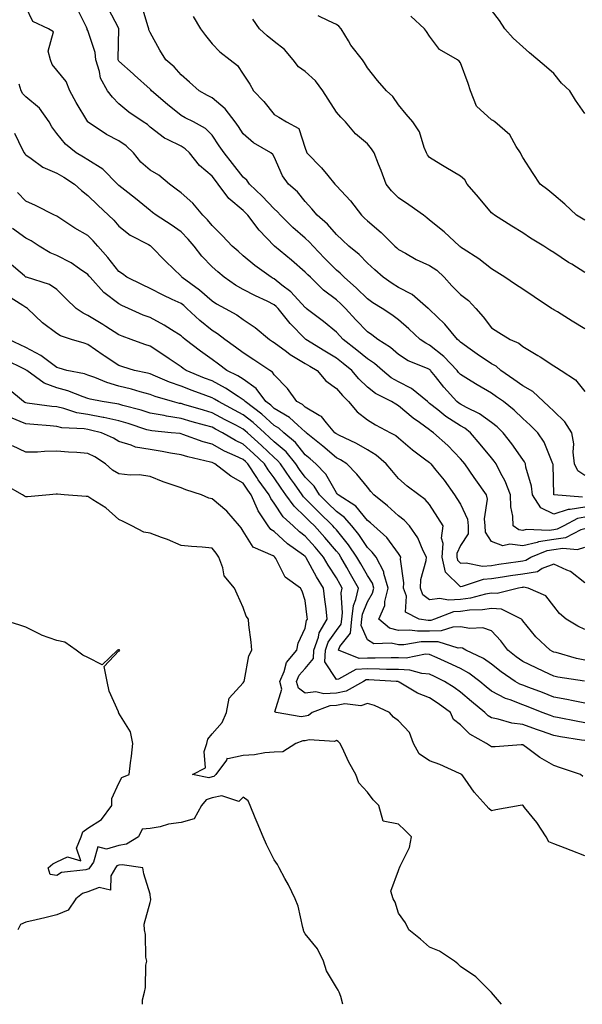
# Model space of a CAD drawing. Units: inches. Extents: x 934163 to 936803, y 7295258 to 7297898.
# Drawn here: x 935356 to 935537, y 7295258 to 7295575 of the extents above; entities that cross this region are included whole.
import ezdxf

# ---------------------------------------------------------------- set-up
doc = ezdxf.new("R2010")
doc.units = ezdxf.units.IN
doc.header["$MEASUREMENT"] = 0
doc.layers.add('Contour_93417295', color=7, linetype='Continuous', true_color=0x60016b)

msp = doc.modelspace()

# ---------------------------------------------------------------- linework, layer by layer
at = {"layer": 'Contour_93417295'}
for points in [[(935538.05, 7295414.71, 3217), (935535.67, 7295414.3, 3217), (935531.26, 7295411.92, 3217), (935529.14, 7295410.83, 3217), (935528.05, 7295410.66, 3217), (935526.57, 7295410.44, 3217), (935519.2, 7295410.77, 3217), (935518.05, 7295410.49, 3217), (935516.8, 7295410.68, 3217), (935514.94, 7295411.92, 3217), (935514.88, 7295415.09, 3217), (935514.23, 7295418.09, 3217), (935514.17, 7295421.92, 3217), (935512.46, 7295426.33, 3217), (935510.93, 7295429.04, 3217), (935509.48, 7295431.92, 3217), (935508.88, 7295432.76, 3217), (935508.05, 7295433.8, 3217), (935504.38, 7295438.26, 3217), (935501.29, 7295441.92, 3217), (935499.46, 7295443.33, 3217), (935498.05, 7295444.09, 3217), (935493.29, 7295447.15, 3217), (935490.71, 7295449.25, 3217), (935488.05, 7295451.37, 3217), (935487.73, 7295451.61, 3217), (935487.37, 7295451.92, 3217), (935482.25, 7295456.12, 3217), (935478.05, 7295458.24, 3217), (935475.71, 7295459.58, 3217), (935472.86, 7295461.92, 3217), (935470.32, 7295464.19, 3217), (935468.05, 7295465.71, 3217), (935464.64, 7295468.51, 3217), (935460.3, 7295471.92, 3217), (935459.21, 7295473.07, 3217), (935458.05, 7295474.31, 3217), (935453.87, 7295477.74, 3217), (935448.36, 7295481.92, 3217), (935448.18, 7295482.06, 3217), (935448.05, 7295482.17, 3217), (935443.4, 7295487.27, 3217), (935440.53, 7295489.44, 3217), (935438.05, 7295491.4, 3217), (935437.7, 7295491.57, 3217), (935437.05, 7295491.92, 3217), (935431.81, 7295495.69, 3217), (935428.05, 7295498.84, 3217), (935426.41, 7295500.28, 3217), (935424.54, 7295501.92, 3217), (935421.44, 7295505.31, 3217), (935418.05, 7295508.6, 3217), (935416.56, 7295510.43, 3217), (935415.1, 7295511.92, 3217), (935411.86, 7295515.73, 3217), (935408.05, 7295519.15, 3217), (935406.46, 7295520.33, 3217), (935404.38, 7295521.92, 3217), (935400.94, 7295524.81, 3217), (935398.05, 7295526.44, 3217), (935395.15, 7295529.02, 3217), (935392.7, 7295531.92, 3217), (935390.37, 7295534.23, 3217), (935388.05, 7295535.81, 3217), (935384.01, 7295537.88, 3217), (935378.12, 7295541.85, 3217), (935378.05, 7295541.89, 3217), (935378.03, 7295541.92, 3217), (935377.99, 7295541.98, 3217), (935374.26, 7295548.13, 3217), (935372.22, 7295551.92, 3217), (935371.05, 7295554.92, 3217), (935368.05, 7295558.52, 3217), (935366.56, 7295560.43, 3217), (935366.01, 7295561.92, 3217), (935365.31, 7295564.66, 3217), (935367, 7295570.87, 3217), (935365.39, 7295571.92, 3217), (935360.36, 7295574.23, 3217), (935358.05, 7295578.91, 3217)], [(935538.05, 7295428.18, 3214), (935535.76, 7295429.63, 3214), (935534.73, 7295431.92, 3214), (935534.33, 7295435.64, 3214), (935534.49, 7295438.36, 3214), (935533.93, 7295441.92, 3214), (935531.6, 7295445.46, 3214), (935528.05, 7295448.8, 3214), (935526.44, 7295450.31, 3214), (935524.72, 7295451.92, 3214), (935521.28, 7295455.15, 3214), (935518.05, 7295456.97, 3214), (935515.15, 7295459.02, 3214), (935511.06, 7295461.92, 3214), (935509.49, 7295463.36, 3214), (935508.05, 7295464.12, 3214), (935503.35, 7295467.22, 3214), (935501.16, 7295468.8, 3214), (935498.05, 7295471.02, 3214), (935497.62, 7295471.49, 3214), (935497.05, 7295471.92, 3214), (935493.02, 7295476.88, 3214), (935488.05, 7295481.58, 3214), (935487.87, 7295481.74, 3214), (935487.66, 7295481.92, 3214), (935482.51, 7295486.38, 3214), (935478.05, 7295488.59, 3214), (935476, 7295489.88, 3214), (935473.11, 7295491.92, 3214), (935470.48, 7295494.35, 3214), (935468.05, 7295496.49, 3214), (935465.36, 7295499.23, 3214), (935462.03, 7295501.92, 3214), (935460, 7295503.87, 3214), (935458.05, 7295505.69, 3214), (935455.17, 7295509.04, 3214), (935451.84, 7295511.92, 3214), (935450.12, 7295513.99, 3214), (935448.05, 7295516.26, 3214), (935445.51, 7295519.37, 3214), (935442.64, 7295521.92, 3214), (935440.73, 7295524.6, 3214), (935438.05, 7295530.64, 3214), (935437.6, 7295531.47, 3214), (935437.01, 7295531.92, 3214), (935431.38, 7295535.24, 3214), (935428.05, 7295538.08, 3214), (935426.54, 7295540.41, 3214), (935425.52, 7295541.92, 3214), (935422.23, 7295546.1, 3214), (935418.05, 7295549.65, 3214), (935416.57, 7295550.45, 3214), (935413.92, 7295551.92, 3214), (935410.79, 7295554.66, 3214), (935408.05, 7295557.08, 3214), (935405.78, 7295559.65, 3214), (935403.15, 7295561.92, 3214), (935401.18, 7295565.05, 3214), (935398.05, 7295570.74, 3214), (935397.72, 7295571.59, 3214), (935397.67, 7295571.92, 3214), (935397.44, 7295572.54, 3214), (935395.41, 7295579.28, 3214)], [(935538.05, 7295418, 3216), (935533.3, 7295417.17, 3216), (935532.75, 7295417.22, 3216), (935528.05, 7295415.66, 3216), (935523.87, 7295417.74, 3216), (935521.24, 7295421.92, 3216), (935520.86, 7295424.73, 3216), (935519.1, 7295430.87, 3216), (935518.91, 7295431.92, 3216), (935518.64, 7295432.51, 3216), (935518.05, 7295433.32, 3216), (935514.52, 7295438.38, 3216), (935511.74, 7295441.92, 3216), (935509.88, 7295443.76, 3216), (935508.05, 7295445.22, 3216), (935504.17, 7295448.04, 3216), (935499.94, 7295450.03, 3216), (935498.05, 7295451.05, 3216), (935497.52, 7295451.39, 3216), (935496.87, 7295451.92, 3216), (935492.7, 7295456.57, 3216), (935489.95, 7295460.02, 3216), (935488.42, 7295461.92, 3216), (935488.24, 7295462.11, 3216), (935488.05, 7295462.26, 3216), (935487.4, 7295462.56, 3216), (935481.21, 7295465.07, 3216), (935478.05, 7295467.11, 3216), (935475.48, 7295469.35, 3216), (935471.39, 7295471.92, 3216), (935469.5, 7295473.37, 3216), (935468.05, 7295474.35, 3216), (935464.37, 7295478.24, 3216), (935460.95, 7295481.92, 3216), (935459.5, 7295483.37, 3216), (935458.05, 7295484.64, 3216), (935453.95, 7295487.83, 3216), (935449.7, 7295491.92, 3216), (935448.88, 7295492.75, 3216), (935448.05, 7295493.62, 3216), (935443.57, 7295497.44, 3216), (935438.15, 7295501.92, 3216), (935438.1, 7295501.97, 3216), (935438.05, 7295502.02, 3216), (935433.16, 7295507.04, 3216), (935429.51, 7295511.92, 3216), (935428.8, 7295512.67, 3216), (935428.05, 7295513.38, 3216), (935423.46, 7295517.32, 3216), (935420.04, 7295521.92, 3216), (935419.17, 7295523.03, 3216), (935418.05, 7295524.41, 3216), (935414.03, 7295527.91, 3216), (935410.76, 7295531.92, 3216), (935409.4, 7295533.27, 3216), (935408.05, 7295534.13, 3216), (935403.68, 7295536.29, 3216), (935402.77, 7295536.64, 3216), (935398.05, 7295540.28, 3216), (935397.22, 7295541.09, 3216), (935395.89, 7295541.92, 3216), (935391.18, 7295545.05, 3216), (935388.05, 7295547.78, 3216), (935385.98, 7295549.85, 3216), (935384.4, 7295551.92, 3216), (935382.09, 7295555.96, 3216), (935381.82, 7295558.15, 3216), (935380.63, 7295561.92, 3216), (935380.34, 7295564.21, 3216), (935378.05, 7295571.28, 3216), (935377.83, 7295571.7, 3216), (935377.8, 7295571.92, 3216), (935377.55, 7295572.43, 3216), (935374.58, 7295578.44, 3216)], [(935537.29, 7295421.16, 3215), (935528.05, 7295421.92, 3215), (935527.84, 7295431.71, 3215), (935527.8, 7295431.92, 3215), (935527.56, 7295432.41, 3215), (935525, 7295438.87, 3215), (935522.97, 7295441.92, 3215), (935520.44, 7295444.31, 3215), (935518.05, 7295446.54, 3215), (935515.34, 7295449.21, 3215), (935511.85, 7295451.92, 3215), (935509.63, 7295453.5, 3215), (935508.05, 7295454.62, 3215), (935503.43, 7295457.3, 3215), (935501.43, 7295458.54, 3215), (935498.05, 7295460.6, 3215), (935497.42, 7295461.3, 3215), (935496.92, 7295461.92, 3215), (935492.61, 7295466.48, 3215), (935488.05, 7295470.11, 3215), (935486.82, 7295470.7, 3215), (935485.06, 7295471.92, 3215), (935481.44, 7295475.31, 3215), (935478.05, 7295478.25, 3215), (935475.96, 7295479.82, 3215), (935472.81, 7295481.92, 3215), (935469.85, 7295483.73, 3215), (935468.05, 7295484.97, 3215), (935464.58, 7295488.45, 3215), (935460.58, 7295491.92, 3215), (935459.33, 7295493.2, 3215), (935458.05, 7295494.25, 3215), (935454.23, 7295498.1, 3215), (935450.6, 7295501.92, 3215), (935449.41, 7295503.28, 3215), (935448.05, 7295504.48, 3215), (935444.04, 7295507.91, 3215), (935440.03, 7295511.92, 3215), (935439.12, 7295512.99, 3215), (935438.05, 7295513.96, 3215), (935434.17, 7295518.04, 3215), (935430.07, 7295521.92, 3215), (935429.27, 7295523.14, 3215), (935428.05, 7295524.15, 3215), (935424.65, 7295528.52, 3215), (935421.9, 7295531.92, 3215), (935420.37, 7295534.24, 3215), (935418.05, 7295537.64, 3215), (935415.9, 7295539.77, 3215), (935412.01, 7295541.92, 3215), (935409.41, 7295543.28, 3215), (935408.05, 7295544.03, 3215), (935403.69, 7295547.56, 3215), (935398.57, 7295551.92, 3215), (935398.33, 7295552.19, 3215), (935398.05, 7295552.44, 3215), (935393.07, 7295556.94, 3215), (935392.58, 7295557.39, 3215), (935388.05, 7295561.48, 3215), (935387.87, 7295561.73, 3215), (935387.81, 7295561.92, 3215), (935387.78, 7295562.19, 3215), (935388.02, 7295571.89, 3215), (935388.02, 7295571.92, 3215), (935387.98, 7295571.99, 3215), (935384.62, 7295578.49, 3215)], [(935411.94, 7295575.81, 3213), (935414.29, 7295571.92, 3213), (935415.89, 7295569.75, 3213), (935418.05, 7295567.05, 3213), (935420.55, 7295564.42, 3213), (935423.91, 7295561.92, 3213), (935426.2, 7295560.06, 3213), (935428.05, 7295557.33, 3213), (935430.17, 7295554.04, 3213), (935431.35, 7295551.92, 3213), (935434.65, 7295548.52, 3213), (935438.05, 7295544.26, 3213), (935439.53, 7295543.4, 3213), (935441.98, 7295541.92, 3213), (935445.92, 7295539.79, 3213), (935448.05, 7295533.43, 3213), (935448.42, 7295532.29, 3213), (935448.6, 7295531.92, 3213), (935453.29, 7295527.16, 3213), (935455.28, 7295524.69, 3213), (935457.55, 7295521.92, 3213), (935457.79, 7295521.66, 3213), (935458.05, 7295521.34, 3213), (935462.61, 7295516.48, 3213), (935466.12, 7295511.92, 3213), (935467.12, 7295510.98, 3213), (935468.05, 7295510.09, 3213), (935472.5, 7295506.37, 3213), (935476.93, 7295501.92, 3213), (935477.53, 7295501.39, 3213), (935478.05, 7295500.91, 3213), (935480.28, 7295499.69, 3213), (935483.74, 7295497.61, 3213), (935488.05, 7295495.74, 3213), (935490.37, 7295494.23, 3213), (935492.78, 7295491.92, 3213), (935495.27, 7295489.15, 3213), (935498.05, 7295486.42, 3213), (935500.57, 7295484.44, 3213), (935502.94, 7295481.92, 3213), (935505.31, 7295479.18, 3213), (935508.05, 7295475.64, 3213), (935510.33, 7295474.2, 3213), (935513.97, 7295471.92, 3213), (935516.86, 7295470.73, 3213), (935518.05, 7295469.68, 3213), (935522.92, 7295466.79, 3213), (935523.69, 7295466.28, 3213), (935528.05, 7295463.44, 3213), (935528.99, 7295462.86, 3213), (935530.47, 7295461.92, 3213), (935535.01, 7295458.88, 3213), (935538.05, 7295455.22, 3213)], [(935538.05, 7295493.5, 3211), (935533.86, 7295496.11, 3211), (935532.85, 7295496.72, 3211), (935528.05, 7295499.89, 3211), (935526.79, 7295500.66, 3211), (935524.82, 7295501.92, 3211), (935520.62, 7295504.49, 3211), (935518.05, 7295506.19, 3211), (935514.53, 7295508.39, 3211), (935508.94, 7295511.92, 3211), (935508.44, 7295512.31, 3211), (935508.05, 7295512.66, 3211), (935503.8, 7295517.66, 3211), (935500.18, 7295521.92, 3211), (935499.38, 7295523.26, 3211), (935498.05, 7295524.49, 3211), (935493.35, 7295527.21, 3211), (935491.74, 7295528.24, 3211), (935488.05, 7295530.52, 3211), (935487.41, 7295531.28, 3211), (935487.04, 7295531.92, 3211), (935486.3, 7295533.67, 3211), (935484.87, 7295538.74, 3211), (935482.63, 7295541.92, 3211), (935480.55, 7295544.41, 3211), (935478.05, 7295547.41, 3211), (935476.26, 7295550.12, 3211), (935474.23, 7295551.92, 3211), (935471.35, 7295555.21, 3211), (935468.05, 7295559.36, 3211), (935467.11, 7295560.97, 3211), (935466.44, 7295561.92, 3211), (935462.73, 7295566.6, 3211), (935461.94, 7295568.02, 3211), (935459.58, 7295571.92, 3211), (935458.9, 7295572.78, 3211), (935458.05, 7295573.26, 3211), (935455.52, 7295574.45, 3211), (935452.16, 7295576.02, 3211)], [(935538.05, 7295510.26, 3210), (935537.04, 7295510.91, 3210), (935535.43, 7295511.92, 3210), (935531.6, 7295515.47, 3210), (935528.05, 7295518.45, 3210), (935526.18, 7295520.05, 3210), (935523.65, 7295521.92, 3210), (935521.43, 7295525.3, 3210), (935518.05, 7295530.48, 3210), (935517.56, 7295531.43, 3210), (935517.34, 7295531.92, 3210), (935515.98, 7295533.98, 3210), (935513.88, 7295537.75, 3210), (935509.1, 7295541.92, 3210), (935508.49, 7295542.36, 3210), (935508.05, 7295542.56, 3210), (935503.14, 7295547.02, 3210), (935501.29, 7295551.92, 3210), (935500.45, 7295554.31, 3210), (935498.05, 7295560.88, 3210), (935497.62, 7295561.48, 3210), (935497.02, 7295561.92, 3210), (935491.31, 7295565.18, 3210), (935488.05, 7295569.51, 3210), (935487.09, 7295570.96, 3210), (935486.39, 7295571.92, 3210), (935482.06, 7295575.93, 3210)], [(935538.05, 7295544.68, 3209), (935535.1, 7295548.97, 3209), (935533.26, 7295551.92, 3209), (935530.5, 7295554.37, 3209), (935528.05, 7295557.55, 3209), (935525.69, 7295559.56, 3209), (935522.94, 7295561.92, 3209), (935520.24, 7295564.12, 3209), (935518.05, 7295566.1, 3209), (935515.02, 7295568.88, 3209), (935512.3, 7295571.92, 3209), (935510.62, 7295574.5, 3209), (935508.05, 7295577.89, 3209)], [(935538.05, 7295475.34, 3212), (935533.96, 7295477.83, 3212), (935529.21, 7295480.76, 3212), (935528.05, 7295481.47, 3212), (935527.77, 7295481.65, 3212), (935527.34, 7295481.92, 3212), (935521.76, 7295485.63, 3212), (935518.05, 7295488.11, 3212), (935515.76, 7295489.63, 3212), (935512.33, 7295491.92, 3212), (935509.7, 7295493.57, 3212), (935508.05, 7295494.64, 3212), (935503.95, 7295497.82, 3212), (935498.87, 7295501.1, 3212), (935498.05, 7295501.65, 3212), (935497.91, 7295501.78, 3212), (935497.67, 7295501.92, 3212), (935492.72, 7295506.6, 3212), (935488.05, 7295510.34, 3212), (935487.21, 7295511.08, 3212), (935486.1, 7295511.92, 3212), (935481.38, 7295515.25, 3212), (935478.05, 7295517.5, 3212), (935475.86, 7295519.72, 3212), (935474.13, 7295521.92, 3212), (935472.47, 7295526.34, 3212), (935471.66, 7295528.32, 3212), (935470.22, 7295531.92, 3212), (935469.37, 7295533.24, 3212), (935468.05, 7295534.89, 3212), (935464.27, 7295538.13, 3212), (935460.98, 7295541.92, 3212), (935459.54, 7295543.41, 3212), (935458.05, 7295545.09, 3212), (935455.41, 7295549.28, 3212), (935453.66, 7295551.92, 3212), (935451.33, 7295555.19, 3212), (935448.05, 7295558.09, 3212), (935445.82, 7295559.68, 3212), (935444.17, 7295561.92, 3212), (935441.38, 7295565.25, 3212), (935438.05, 7295567.79, 3212), (935435.78, 7295569.65, 3212), (935433.28, 7295571.92, 3212), (935431.14, 7295575.01, 3212)], [(935538.05, 7295411.02, 3218), (935536.78, 7295410.64, 3218), (935531.86, 7295408.11, 3218), (935528.05, 7295407.52, 3218), (935523.18, 7295406.79, 3218), (935522.74, 7295406.61, 3218), (935518.05, 7295405.5, 3218), (935513.87, 7295406.1, 3218), (935511.68, 7295405.55, 3218), (935508.05, 7295406.95, 3218), (935506.04, 7295409.91, 3218), (935506.02, 7295411.92, 3218), (935505.75, 7295414.22, 3218), (935506.69, 7295420.56, 3218), (935506.38, 7295421.92, 3218), (935502.94, 7295426.8, 3218), (935502.42, 7295427.55, 3218), (935499.38, 7295431.92, 3218), (935498.78, 7295432.65, 3218), (935498.05, 7295433.51, 3218), (935493.92, 7295437.8, 3218), (935489.35, 7295441.92, 3218), (935488.54, 7295442.41, 3218), (935488.05, 7295442.8, 3218), (935484.8, 7295445.17, 3218), (935482.75, 7295446.63, 3218), (935478.05, 7295450.61, 3218), (935477.21, 7295451.08, 3218), (935475.84, 7295451.92, 3218), (935470.65, 7295454.52, 3218), (935468.05, 7295456.57, 3218), (935465.34, 7295459.21, 3218), (935462.99, 7295461.92, 3218), (935460.29, 7295464.16, 3218), (935458.05, 7295465.91, 3218), (935454.31, 7295468.19, 3218), (935448.27, 7295471.92, 3218), (935448.05, 7295472.1, 3218), (935443.15, 7295477.02, 3218), (935439.3, 7295481.92, 3218), (935438.7, 7295482.57, 3218), (935438.05, 7295483.09, 3218), (935435.78, 7295484.2, 3218), (935432.06, 7295485.93, 3218), (935428.05, 7295488.02, 3218), (935425.56, 7295489.43, 3218), (935421.93, 7295491.92, 3218), (935419.86, 7295493.73, 3218), (935418.05, 7295495.32, 3218), (935414.79, 7295498.67, 3218), (935412.24, 7295501.92, 3218), (935410.34, 7295504.21, 3218), (935408.05, 7295506.55, 3218), (935404.91, 7295508.79, 3218), (935400.03, 7295511.92, 3218), (935398.9, 7295512.77, 3218), (935398.05, 7295513.41, 3218), (935393.43, 7295517.3, 3218), (935389.98, 7295519.99, 3218), (935388.05, 7295521.51, 3218), (935387.84, 7295521.71, 3218), (935387.62, 7295521.92, 3218), (935382.84, 7295526.71, 3218), (935378.05, 7295529.69, 3218), (935376.68, 7295530.55, 3218), (935374.29, 7295531.92, 3218), (935370.88, 7295534.74, 3218), (935368.05, 7295538.22, 3218), (935366.45, 7295540.32, 3218), (935365.61, 7295541.92, 3218), (935362.42, 7295546.3, 3218), (935358.05, 7295549.97, 3218), (935357.08, 7295550.95, 3218), (935356.52, 7295551.92, 3218), (935355.9, 7295554.07, 3218)], [(935354.44, 7295538.31, 3219), (935357.01, 7295532.96, 3219), (935357.58, 7295531.92, 3219), (935357.78, 7295531.65, 3219), (935358.05, 7295531.35, 3219), (935359.81, 7295530.16, 3219), (935363.52, 7295527.39, 3219), (935368.05, 7295525.41, 3219), (935370.25, 7295524.12, 3219), (935373.71, 7295521.92, 3219), (935375.98, 7295519.86, 3219), (935378.05, 7295518.26, 3219), (935381.22, 7295515.09, 3219), (935384.73, 7295511.92, 3219), (935386.44, 7295510.31, 3219), (935388.05, 7295508.38, 3219), (935391.61, 7295505.48, 3219), (935397.52, 7295502.46, 3219), (935398.05, 7295502.14, 3219), (935398.19, 7295502.06, 3219), (935398.37, 7295501.92, 3219), (935403.16, 7295497.03, 3219), (935408.05, 7295492.32, 3219), (935408.22, 7295492.1, 3219), (935408.39, 7295491.92, 3219), (935414.03, 7295487.9, 3219), (935418.05, 7295484.33, 3219), (935419.51, 7295483.38, 3219), (935422.27, 7295481.92, 3219), (935425.97, 7295479.85, 3219), (935428.05, 7295478.35, 3219), (935431.86, 7295475.73, 3219), (935436.53, 7295471.92, 3219), (935437.44, 7295471.31, 3219), (935438.05, 7295470.9, 3219), (935441.96, 7295468.01, 3219), (935443.19, 7295467.06, 3219), (935448.05, 7295464.22, 3219), (935449.48, 7295463.35, 3219), (935451.83, 7295461.92, 3219), (935454.69, 7295458.56, 3219), (935458.05, 7295456.14, 3219), (935460, 7295453.87, 3219), (935462.01, 7295451.92, 3219), (935464.78, 7295448.65, 3219), (935468.05, 7295446.04, 3219), (935470.63, 7295444.5, 3219), (935475.52, 7295441.92, 3219), (935477.18, 7295441.05, 3219), (935478.05, 7295440.32, 3219), (935482.52, 7295436.39, 3219), (935486.41, 7295433.56, 3219), (935488.05, 7295432.33, 3219), (935488.26, 7295432.13, 3219), (935488.47, 7295431.92, 3219), (935490.11, 7295429.86, 3219), (935492.73, 7295426.6, 3219), (935496.1, 7295421.92, 3219), (935496.86, 7295420.73, 3219), (935498.05, 7295418.9, 3219), (935500.26, 7295414.14, 3219), (935500.53, 7295411.92, 3219), (935500.55, 7295409.42, 3219), (935498.05, 7295405.64, 3219), (935496.88, 7295403.09, 3219), (935496.8, 7295401.92, 3219), (935497.02, 7295400.89, 3219), (935498.05, 7295399.9, 3219), (935499.9, 7295400.07, 3219), (935505.16, 7295399.03, 3219), (935508.05, 7295399.2, 3219), (935510.4, 7295399.57, 3219), (935516.62, 7295400.48, 3219), (935518.05, 7295400.71, 3219), (935519.09, 7295400.88, 3219), (935520.71, 7295401.92, 3219), (935525.92, 7295404.06, 3219), (935528.05, 7295404.37, 3219), (935530.96, 7295404.82, 3219), (935535.65, 7295404.32, 3219), (935538.05, 7295405.04, 3219)], [(935538.05, 7295393.58, 3220), (935533.41, 7295397.28, 3220), (935532.32, 7295397.64, 3220), (935528.05, 7295399.66, 3220), (935524.33, 7295398.21, 3220), (935522.77, 7295397.2, 3220), (935518.05, 7295396.43, 3220), (935514.15, 7295395.83, 3220), (935511.52, 7295395.4, 3220), (935508.05, 7295394.85, 3220), (935505.28, 7295394.69, 3220), (935498.52, 7295392.4, 3220), (935498.05, 7295392.35, 3220), (935493.19, 7295397.06, 3220), (935492.15, 7295401.92, 3220), (935492.43, 7295406.3, 3220), (935491.94, 7295408.03, 3220), (935492.48, 7295411.92, 3220), (935490.74, 7295414.61, 3220), (935488.05, 7295418.84, 3220), (935486.61, 7295420.47, 3220), (935484.59, 7295421.92, 3220), (935480.89, 7295424.76, 3220), (935478.05, 7295427.19, 3220), (935475.87, 7295429.74, 3220), (935474.09, 7295431.92, 3220), (935470.85, 7295434.72, 3220), (935468.05, 7295436.39, 3220), (935464.57, 7295438.43, 3220), (935458.86, 7295441.11, 3220), (935458.05, 7295441.52, 3220), (935457.84, 7295441.71, 3220), (935457.57, 7295441.92, 3220), (935454.83, 7295445.14, 3220), (935453.26, 7295447.13, 3220), (935452.47, 7295447.5, 3220), (935448.05, 7295450.15, 3220), (935447.11, 7295450.98, 3220), (935445.38, 7295451.92, 3220), (935442.32, 7295456.19, 3220), (935438.05, 7295460.56, 3220), (935437.51, 7295461.38, 3220), (935436.62, 7295461.92, 3220), (935431.48, 7295465.35, 3220), (935428.05, 7295467.62, 3220), (935425.62, 7295469.49, 3220), (935422.19, 7295471.92, 3220), (935419.83, 7295473.7, 3220), (935418.05, 7295474.76, 3220), (935414.1, 7295477.97, 3220), (935409.91, 7295481.92, 3220), (935408.93, 7295482.8, 3220), (935408.05, 7295483.44, 3220), (935405.14, 7295484.82, 3220), (935402.26, 7295486.13, 3220), (935398.05, 7295488.32, 3220), (935395.59, 7295489.46, 3220), (935390.61, 7295491.92, 3220), (935389.17, 7295493.04, 3220), (935388.05, 7295493.76, 3220), (935384.44, 7295498.32, 3220), (935381.28, 7295501.92, 3220), (935379.79, 7295503.67, 3220), (935378.05, 7295505.32, 3220), (935373.85, 7295507.72, 3220), (935368.99, 7295510.98, 3220), (935368.05, 7295511.59, 3220), (935367.84, 7295511.71, 3220), (935367.35, 7295511.92, 3220), (935361.17, 7295515.05, 3220), (935358.05, 7295516.38, 3220), (935355.33, 7295519.2, 3220)], [(935538.05, 7295378.57, 3221), (935535.85, 7295379.71, 3221), (935532.04, 7295381.92, 3221), (935529.89, 7295383.76, 3221), (935528.05, 7295386.15, 3221), (935525.52, 7295389.39, 3221), (935519.82, 7295391.92, 3221), (935518.32, 7295392.19, 3221), (935518.05, 7295392.14, 3221), (935517.85, 7295392.12, 3221), (935516.66, 7295391.92, 3221), (935509.81, 7295390.15, 3221), (935508.05, 7295390.31, 3221), (935506.12, 7295389.99, 3221), (935501.28, 7295388.7, 3221), (935498.05, 7295388.27, 3221), (935494.14, 7295388, 3221), (935491.39, 7295388.58, 3221), (935488.05, 7295388.17, 3221), (935485.93, 7295389.8, 3221), (935485.15, 7295391.92, 3221), (935485.3, 7295394.67, 3221), (935486.98, 7295400.85, 3221), (935487.06, 7295401.92, 3221), (935486.05, 7295403.92, 3221), (935484.25, 7295408.12, 3221), (935481.58, 7295411.92, 3221), (935479.91, 7295413.78, 3221), (935478.05, 7295415.19, 3221), (935474.49, 7295418.36, 3221), (935470.12, 7295421.92, 3221), (935469.16, 7295423.03, 3221), (935468.05, 7295424.41, 3221), (935464.7, 7295428.56, 3221), (935461.44, 7295431.92, 3221), (935459.34, 7295433.22, 3221), (935458.05, 7295433.87, 3221), (935453.69, 7295437.56, 3221), (935448.38, 7295441.92, 3221), (935448.23, 7295442.1, 3221), (935448.05, 7295442.21, 3221), (935445.61, 7295444.36, 3221), (935442.92, 7295446.79, 3221), (935438.05, 7295449.76, 3221), (935436.92, 7295450.79, 3221), (935435.4, 7295451.92, 3221), (935432.25, 7295456.13, 3221), (935428.05, 7295459.11, 3221), (935426.34, 7295460.21, 3221), (935422.77, 7295461.92, 3221), (935420.11, 7295463.98, 3221), (935418.05, 7295465.46, 3221), (935414.3, 7295468.17, 3221), (935409.42, 7295471.92, 3221), (935408.66, 7295472.53, 3221), (935408.05, 7295473.1, 3221), (935404.95, 7295475.02, 3221), (935402.64, 7295476.52, 3221), (935398.05, 7295478.94, 3221), (935395.9, 7295479.77, 3221), (935391.12, 7295481.92, 3221), (935389.01, 7295482.88, 3221), (935388.05, 7295483.35, 3221), (935383.19, 7295487.06, 3221), (935378.78, 7295491.92, 3221), (935378.46, 7295492.32, 3221), (935378.05, 7295492.78, 3221), (935375.31, 7295494.66, 3221), (935372.7, 7295496.57, 3221), (935368.05, 7295498.97, 3221), (935365.92, 7295499.79, 3221), (935362.37, 7295501.92, 3221), (935359.78, 7295503.65, 3221), (935358.05, 7295504.47, 3221), (935353.77, 7295507.64, 3221)], [(935538.05, 7295368.77, 3222), (935535.43, 7295369.3, 3222), (935528.79, 7295371.18, 3222), (935528.05, 7295371.35, 3222), (935527.66, 7295371.53, 3222), (935526.88, 7295371.92, 3222), (935522.33, 7295376.2, 3222), (935518.05, 7295381.39, 3222), (935517.84, 7295381.71, 3222), (935517.63, 7295381.92, 3222), (935511.24, 7295385.11, 3222), (935508.05, 7295385.39, 3222), (935505.08, 7295384.89, 3222), (935500.91, 7295384.77, 3222), (935498.05, 7295384.4, 3222), (935495.73, 7295384.24, 3222), (935489.61, 7295381.92, 3222), (935488.46, 7295381.52, 3222), (935488.05, 7295381.51, 3222), (935487.63, 7295381.51, 3222), (935484.67, 7295381.92, 3222), (935480.32, 7295384.19, 3222), (935480.61, 7295389.36, 3222), (935479.67, 7295391.92, 3222), (935479.76, 7295393.63, 3222), (935478.71, 7295401.26, 3222), (935478.77, 7295401.92, 3222), (935478.53, 7295402.4, 3222), (935478.05, 7295403.03, 3222), (935474.3, 7295408.17, 3222), (935470.11, 7295411.92, 3222), (935469.02, 7295412.89, 3222), (935468.05, 7295413.69, 3222), (935464.37, 7295418.25, 3222), (935458.62, 7295421.92, 3222), (935458.36, 7295422.23, 3222), (935458.05, 7295422.55, 3222), (935454.72, 7295428.59, 3222), (935451.45, 7295431.92, 3222), (935449.62, 7295433.48, 3222), (935448.05, 7295434.77, 3222), (935444.9, 7295438.77, 3222), (935441.11, 7295441.92, 3222), (935439.5, 7295443.38, 3222), (935438.05, 7295444.26, 3222), (935434.04, 7295447.91, 3222), (935428.65, 7295451.92, 3222), (935428.39, 7295452.26, 3222), (935428.05, 7295452.51, 3222), (935426.41, 7295453.56, 3222), (935422.41, 7295456.28, 3222), (935418.05, 7295458.57, 3222), (935415.61, 7295459.48, 3222), (935409.74, 7295461.92, 3222), (935408.75, 7295462.62, 3222), (935408.05, 7295463.16, 3222), (935404.23, 7295465.74, 3222), (935402.83, 7295466.7, 3222), (935398.05, 7295469.77, 3222), (935396.43, 7295470.31, 3222), (935391.94, 7295471.92, 3222), (935389.08, 7295472.95, 3222), (935388.05, 7295473.38, 3222), (935383.83, 7295476.14, 3222), (935382.9, 7295476.76, 3222), (935378.05, 7295479.68, 3222), (935376.48, 7295480.35, 3222), (935374.24, 7295481.92, 3222), (935371.07, 7295484.95, 3222), (935368.05, 7295487.96, 3222), (935365.7, 7295489.57, 3222), (935358.25, 7295491.92, 3222), (935358.09, 7295491.97, 3222), (935358.05, 7295491.99, 3222), (935357.62, 7295492.35, 3222), (935352.71, 7295496.58, 3222)], [(935538, 7295361.98, 3223), (935529.41, 7295363.28, 3223), (935528.05, 7295363.59, 3223), (935524.89, 7295365.08, 3223), (935522.38, 7295366.25, 3223), (935518.05, 7295368.34, 3223), (935515.94, 7295369.81, 3223), (935513.24, 7295371.92, 3223), (935511.05, 7295374.92, 3223), (935508.05, 7295378.13, 3223), (935505.26, 7295379.14, 3223), (935501.07, 7295378.89, 3223), (935498.05, 7295379.48, 3223), (935495.54, 7295379.4, 3223), (935491.85, 7295378.12, 3223), (935488.05, 7295378.07, 3223), (935484.15, 7295378.02, 3223), (935481.59, 7295378.38, 3223), (935478.05, 7295378.33, 3223), (935475.2, 7295379.08, 3223), (935471.69, 7295381.92, 3223), (935473.65, 7295386.32, 3223), (935473.69, 7295387.56, 3223), (935474.77, 7295391.92, 3223), (935473.35, 7295396.62, 3223), (935473.29, 7295397.15, 3223), (935470.83, 7295401.92, 3223), (935469.62, 7295403.49, 3223), (935468.05, 7295404.93, 3223), (935465.27, 7295409.15, 3223), (935463.01, 7295411.92, 3223), (935460.73, 7295414.6, 3223), (935458.05, 7295416.52, 3223), (935455.32, 7295419.2, 3223), (935452.65, 7295421.92, 3223), (935450.87, 7295424.74, 3223), (935448.05, 7295427.6, 3223), (935446.23, 7295430.1, 3223), (935445, 7295431.92, 3223), (935441.86, 7295435.74, 3223), (935438.05, 7295439.02, 3223), (935436.55, 7295440.42, 3223), (935434.89, 7295441.92, 3223), (935431.32, 7295445.19, 3223), (935428.05, 7295447.69, 3223), (935425.28, 7295449.15, 3223), (935420.06, 7295451.92, 3223), (935418.87, 7295452.73, 3223), (935418.05, 7295453.16, 3223), (935416.07, 7295453.9, 3223), (935411.61, 7295455.48, 3223), (935408.05, 7295456.9, 3223), (935404.31, 7295458.18, 3223), (935399.83, 7295460.14, 3223), (935398.05, 7295460.84, 3223), (935397.2, 7295461.07, 3223), (935393.11, 7295461.92, 3223), (935389.27, 7295463.14, 3223), (935388.05, 7295463.56, 3223), (935383.28, 7295466.69, 3223), (935383, 7295466.87, 3223), (935378.05, 7295470.32, 3223), (935376.82, 7295470.69, 3223), (935372.81, 7295471.92, 3223), (935369.2, 7295473.07, 3223), (935368.05, 7295473.8, 3223), (935363.44, 7295477.31, 3223), (935358.56, 7295481.92, 3223), (935358.27, 7295482.14, 3223), (935358.05, 7295482.23, 3223), (935357.11, 7295482.86, 3223), (935352.13, 7295486, 3223)], [(935538.05, 7295354.92, 3224), (935534.33, 7295355.64, 3224), (935532.25, 7295356.12, 3224), (935528.05, 7295356.87, 3224), (935524.42, 7295358.29, 3224), (935520.04, 7295359.93, 3224), (935518.05, 7295360.69, 3224), (935517.16, 7295361.03, 3224), (935515.67, 7295361.92, 3224), (935511.15, 7295365.03, 3224), (935508.05, 7295367.4, 3224), (935505.4, 7295369.27, 3224), (935499.79, 7295371.92, 3224), (935498.67, 7295372.55, 3224), (935498.05, 7295372.66, 3224), (935497.33, 7295372.64, 3224), (935490.79, 7295374.66, 3224), (935488.05, 7295374.63, 3224), (935485.37, 7295374.6, 3224), (935479.79, 7295373.66, 3224), (935478.05, 7295373.63, 3224), (935475.72, 7295374.24, 3224), (935470.08, 7295373.95, 3224), (935468.05, 7295375.3, 3224), (935466.03, 7295379.91, 3224), (935466.24, 7295381.92, 3224), (935466.46, 7295383.51, 3224), (935468.05, 7295387.48, 3224), (935469.72, 7295390.25, 3224), (935470.13, 7295391.92, 3224), (935469.65, 7295393.52, 3224), (935468.05, 7295396.01, 3224), (935465.9, 7295399.77, 3224), (935464.7, 7295401.92, 3224), (935462, 7295405.87, 3224), (935458.05, 7295410.62, 3224), (935457.44, 7295411.31, 3224), (935456.91, 7295411.92, 3224), (935452.43, 7295416.3, 3224), (935448.05, 7295420.79, 3224), (935447.47, 7295421.33, 3224), (935447.05, 7295421.92, 3224), (935444.53, 7295425.45, 3224), (935443.28, 7295427.15, 3224), (935440.06, 7295431.92, 3224), (935439.15, 7295433.02, 3224), (935438.05, 7295433.97, 3224), (935433.93, 7295437.81, 3224), (935429.4, 7295441.92, 3224), (935428.69, 7295442.56, 3224), (935428.05, 7295443.05, 3224), (935425.65, 7295444.32, 3224), (935422.24, 7295446.11, 3224), (935418.05, 7295448.33, 3224), (935415.25, 7295449.12, 3224), (935408.95, 7295451.02, 3224), (935408.05, 7295451.29, 3224), (935407.5, 7295451.36, 3224), (935405.31, 7295451.92, 3224), (935399.71, 7295453.58, 3224), (935398.05, 7295454.23, 3224), (935394.88, 7295455.09, 3224), (935392.07, 7295455.94, 3224), (935388.05, 7295456.93, 3224), (935384.16, 7295458.03, 3224), (935380.3, 7295459.67, 3224), (935378.05, 7295460.46, 3224), (935376.96, 7295460.83, 3224), (935371.23, 7295461.92, 3224), (935368.78, 7295462.65, 3224), (935368.05, 7295462.87, 3224), (935364.19, 7295465.79, 3224), (935362.92, 7295466.79, 3224), (935358.05, 7295469.3, 3224), (935356.29, 7295470.16, 3224), (935352.63, 7295471.92, 3224)], [(935538.05, 7295348.6, 3225), (935535.23, 7295349.1, 3225), (935529.76, 7295350.21, 3225), (935528.05, 7295350.52, 3225), (935527.01, 7295350.88, 3225), (935524.32, 7295351.92, 3225), (935519.83, 7295353.7, 3225), (935518.05, 7295354.38, 3225), (935514.03, 7295355.94, 3225), (935512.52, 7295356.39, 3225), (935508.05, 7295358.74, 3225), (935506.3, 7295360.17, 3225), (935504.28, 7295361.92, 3225), (935500.71, 7295364.59, 3225), (935498.05, 7295366.01, 3225), (935494.04, 7295367.91, 3225), (935490.52, 7295369.45, 3225), (935488.05, 7295370.56, 3225), (935486.78, 7295370.65, 3225), (935480.56, 7295369.4, 3225), (935478.05, 7295369.5, 3225), (935475.66, 7295369.53, 3225), (935470.59, 7295369.38, 3225), (935468.05, 7295369.41, 3225), (935465.4, 7295369.26, 3225), (935458.72, 7295371.92, 3225), (935459.22, 7295373.09, 3225), (935462.56, 7295377.42, 3225), (935463.03, 7295381.92, 3225), (935463.61, 7295386.35, 3225), (935464.37, 7295388.24, 3225), (935465.16, 7295391.92, 3225), (935462.59, 7295396.45, 3225), (935461.41, 7295398.56, 3225), (935459.52, 7295401.92, 3225), (935458.92, 7295402.8, 3225), (935458.05, 7295403.85, 3225), (935454.31, 7295408.18, 3225), (935450.97, 7295411.92, 3225), (935449.5, 7295413.37, 3225), (935448.05, 7295414.84, 3225), (935444.42, 7295418.29, 3225), (935441.82, 7295421.92, 3225), (935440.25, 7295424.12, 3225), (935438.05, 7295427.4, 3225), (935436.14, 7295430.01, 3225), (935434.88, 7295431.92, 3225), (935431.35, 7295435.21, 3225), (935428.05, 7295438.21, 3225), (935425.53, 7295439.4, 3225), (935421.36, 7295441.92, 3225), (935419.19, 7295443.06, 3225), (935418.05, 7295443.66, 3225), (935415.62, 7295444.35, 3225), (935411.58, 7295445.45, 3225), (935408.05, 7295446.47, 3225), (935403.34, 7295447.21, 3225), (935402.56, 7295447.41, 3225), (935398.05, 7295448.25, 3225), (935395.24, 7295449.12, 3225), (935389.28, 7295450.69, 3225), (935388.05, 7295451.05, 3225), (935387.33, 7295451.2, 3225), (935382.65, 7295451.92, 3225), (935378.83, 7295452.7, 3225), (935378.05, 7295452.97, 3225), (935376.49, 7295453.48, 3225), (935371.56, 7295455.43, 3225), (935368.05, 7295456.36, 3225), (935363.94, 7295457.81, 3225), (935358.36, 7295461.92, 3225), (935358.19, 7295462.06, 3225), (935358.05, 7295462.13, 3225), (935357.64, 7295462.33, 3225), (935351.47, 7295465.35, 3225)], [(935538.05, 7295342.83, 3226), (935536.95, 7295343.02, 3226), (935530.23, 7295344.1, 3226), (935528.05, 7295344.51, 3226), (935524.08, 7295345.89, 3226), (935522.54, 7295346.4, 3226), (935518.05, 7295348.05, 3226), (935514.58, 7295348.45, 3226), (935510.18, 7295349.79, 3226), (935508.05, 7295350.13, 3226), (935506.96, 7295350.83, 3226), (935505.89, 7295351.92, 3226), (935501.57, 7295355.44, 3226), (935498.05, 7295358.46, 3226), (935496.03, 7295359.91, 3226), (935492.93, 7295361.92, 3226), (935489.65, 7295363.51, 3226), (935488.05, 7295364.23, 3226), (935485.57, 7295364.39, 3226), (935481.68, 7295365.55, 3226), (935478.05, 7295365.69, 3226), (935474.23, 7295365.74, 3226), (935471.99, 7295365.86, 3226), (935468.05, 7295365.89, 3226), (935464.28, 7295365.69, 3226), (935458.72, 7295362.59, 3226), (935458.05, 7295362.49, 3226), (935454.35, 7295368.22, 3226), (935454.52, 7295371.92, 3226), (935455.43, 7295374.54, 3226), (935458.05, 7295378.28, 3226), (935459.64, 7295380.34, 3226), (935459.8, 7295381.92, 3226), (935460.07, 7295383.94, 3226), (935459.59, 7295390.38, 3226), (935459.92, 7295391.92, 3226), (935459.25, 7295393.11, 3226), (935458.05, 7295395.26, 3226), (935455.43, 7295399.3, 3226), (935453.93, 7295401.92, 3226), (935451.2, 7295405.07, 3226), (935448.05, 7295408.6, 3226), (935446.15, 7295410.02, 3226), (935444.1, 7295411.92, 3226), (935440.98, 7295414.85, 3226), (935438.05, 7295419.28, 3226), (935436.93, 7295420.8, 3226), (935436.43, 7295421.92, 3226), (935432.92, 7295426.79, 3226), (935432.44, 7295427.53, 3226), (935429.53, 7295431.92, 3226), (935428.77, 7295432.63, 3226), (935428.05, 7295433.29, 3226), (935425.46, 7295434.51, 3226), (935422.08, 7295435.94, 3226), (935418.05, 7295438.23, 3226), (935415.15, 7295439.02, 3226), (935408.59, 7295441.38, 3226), (935408.05, 7295441.55, 3226), (935407.73, 7295441.61, 3226), (935404.9, 7295441.92, 3226), (935398.62, 7295442.49, 3226), (935398.05, 7295442.59, 3226), (935397.08, 7295442.89, 3226), (935391.02, 7295444.9, 3226), (935388.05, 7295445.75, 3226), (935383.2, 7295446.77, 3226), (935382.96, 7295446.83, 3226), (935378.05, 7295447.77, 3226), (935374.49, 7295448.36, 3226), (935370.25, 7295449.72, 3226), (935368.05, 7295450.2, 3226), (935366.49, 7295450.36, 3226), (935358.51, 7295451.46, 3226), (935358.05, 7295451.51, 3226), (935357.76, 7295451.63, 3226), (935357.28, 7295451.92, 3226), (935352.22, 7295456.09, 3226)], [(935537.44, 7295331.3, 3227), (935536.65, 7295331.92, 3227), (935530.19, 7295334.07, 3227), (935528.05, 7295334.79, 3227), (935523.55, 7295337.42, 3227), (935519.7, 7295340.28, 3227), (935518.05, 7295341.45, 3227), (935517.57, 7295341.44, 3227), (935509.14, 7295340.84, 3227), (935508.05, 7295340.82, 3227), (935507.35, 7295341.23, 3227), (935506.41, 7295341.92, 3227), (935501.01, 7295344.88, 3227), (935498.05, 7295347.95, 3227), (935495.77, 7295349.64, 3227), (935494.79, 7295351.92, 3227), (935490.88, 7295354.75, 3227), (935488.05, 7295356.63, 3227), (935484.23, 7295358.09, 3227), (935478.31, 7295361.66, 3227), (935478.05, 7295361.79, 3227), (935477.96, 7295361.83, 3227), (935477.29, 7295361.92, 3227), (935468.51, 7295362.38, 3227), (935468.05, 7295362.38, 3227), (935467.61, 7295362.36, 3227), (935466.83, 7295361.92, 3227), (935461.26, 7295358.71, 3227), (935458.05, 7295358.16, 3227), (935454.06, 7295357.93, 3227), (935451.47, 7295358.5, 3227), (935448.05, 7295358.12, 3227), (935445.87, 7295359.74, 3227), (935445.26, 7295361.92, 3227), (935446.11, 7295363.86, 3227), (935448.05, 7295366.01, 3227), (935450.69, 7295369.28, 3227), (935450.81, 7295371.92, 3227), (935452.26, 7295376.13, 3227), (935452.49, 7295377.48, 3227), (935455.13, 7295381.92, 3227), (935454.74, 7295385.22, 3227), (935454.39, 7295388.26, 3227), (935453.96, 7295391.92, 3227), (935451.68, 7295395.55, 3227), (935448.35, 7295401.62, 3227), (935448.18, 7295401.92, 3227), (935448.12, 7295401.99, 3227), (935448.05, 7295402.07, 3227), (935447.47, 7295402.51, 3227), (935442.33, 7295406.2, 3227), (935438.05, 7295410.13, 3227), (935436.94, 7295410.82, 3227), (935436.12, 7295411.92, 3227), (935432.87, 7295416.74, 3227), (935432.7, 7295417.27, 3227), (935430.63, 7295421.92, 3227), (935429.55, 7295423.41, 3227), (935428.05, 7295425.73, 3227), (935424.03, 7295427.9, 3227), (935418.93, 7295431.92, 3227), (935418.31, 7295432.18, 3227), (935418.05, 7295432.33, 3227), (935417.48, 7295432.49, 3227), (935410.24, 7295434.11, 3227), (935408.05, 7295434.8, 3227), (935404.61, 7295435.36, 3227), (935402.01, 7295435.88, 3227), (935398.05, 7295436.47, 3227), (935393.42, 7295437.29, 3227), (935392.03, 7295437.94, 3227), (935388.05, 7295439.1, 3227), (935386.29, 7295440.16, 3227), (935382.4, 7295441.92, 3227), (935378.91, 7295442.78, 3227), (935378.05, 7295442.95, 3227), (935376.82, 7295443.15, 3227), (935369.66, 7295443.52, 3227), (935368.05, 7295443.87, 3227), (935365.87, 7295444.1, 3227), (935360.64, 7295444.52, 3227), (935358.05, 7295444.8, 3227), (935353.14, 7295446.83, 3227)], [(935538.05, 7295305.77, 3228), (935533.62, 7295307.49, 3228), (935531.75, 7295308.22, 3228), (935528.05, 7295309.65, 3228), (935526.44, 7295310.32, 3228), (935525.64, 7295311.92, 3228), (935522.63, 7295316.5, 3228), (935518.67, 7295321.3, 3228), (935518.17, 7295321.92, 3228), (935518.11, 7295321.98, 3228), (935518.05, 7295322.04, 3228), (935517.94, 7295322.03, 3228), (935517.27, 7295321.92, 3228), (935509.41, 7295320.56, 3228), (935508.05, 7295320.28, 3228), (935507.14, 7295321, 3228), (935506.32, 7295321.92, 3228), (935502.43, 7295326.3, 3228), (935499.48, 7295330.49, 3228), (935498.43, 7295331.92, 3228), (935498.19, 7295332.06, 3228), (935498.05, 7295332.15, 3228), (935497.66, 7295332.31, 3228), (935491.33, 7295335.19, 3228), (935488.05, 7295336.31, 3228), (935484.76, 7295338.63, 3228), (935482.89, 7295341.92, 3228), (935481.62, 7295345.49, 3228), (935478.05, 7295349.21, 3228), (935476.5, 7295350.38, 3228), (935475.15, 7295351.92, 3228), (935470.3, 7295354.17, 3228), (935468.05, 7295354.75, 3228), (935465.96, 7295354.01, 3228), (935460.76, 7295354.63, 3228), (935458.05, 7295354.18, 3228), (935455.92, 7295354.05, 3228), (935450.25, 7295351.92, 3228), (935449.04, 7295350.92, 3228), (935448.05, 7295350.67, 3228), (935446.69, 7295350.55, 3228), (935438.72, 7295351.92, 3228), (935438.22, 7295352.09, 3228), (935440.53, 7295359.44, 3228), (935439.83, 7295361.92, 3228), (935441.22, 7295365.09, 3228), (935441.98, 7295367.98, 3228), (935445.34, 7295371.92, 3228), (935445.78, 7295374.2, 3228), (935448.05, 7295379.04, 3228), (935448.47, 7295381.5, 3228), (935448.72, 7295381.92, 3228), (935448.65, 7295382.52, 3228), (935448.05, 7295387.89, 3228), (935447.03, 7295390.9, 3228), (935446.47, 7295391.92, 3228), (935441.54, 7295395.41, 3228), (935438.57, 7295401.4, 3228), (935438.24, 7295401.92, 3228), (935438.13, 7295402, 3228), (935438.05, 7295402.08, 3228), (935437.66, 7295402.31, 3228), (935431.24, 7295405.11, 3228), (935428.05, 7295410.29, 3228), (935427.41, 7295411.28, 3228), (935426.9, 7295411.92, 3228), (935422.79, 7295416.66, 3228), (935418.05, 7295420.61, 3228), (935417.01, 7295420.88, 3228), (935414.59, 7295421.92, 3228), (935409.64, 7295423.51, 3228), (935408.05, 7295424.17, 3228), (935404.57, 7295425.4, 3228), (935402.24, 7295426.12, 3228), (935398.05, 7295427.83, 3228), (935394.52, 7295428.39, 3228), (935391.7, 7295428.27, 3228), (935388.05, 7295428.68, 3228), (935385.98, 7295429.85, 3228), (935383.75, 7295431.92, 3228), (935380.28, 7295434.15, 3228), (935378.05, 7295435.26, 3228), (935374.46, 7295435.5, 3228), (935371.8, 7295435.66, 3228), (935368.05, 7295435.93, 3228), (935364.05, 7295435.91, 3228), (935361.77, 7295435.63, 3228), (935358.05, 7295435.62, 3228), (935353.79, 7295437.66, 3228)], [(935511.26, 7295258, 3229), (935508.05, 7295261.81, 3229), (935508, 7295261.87, 3229), (935507.94, 7295261.92, 3229), (935502.94, 7295266.81, 3229), (935498.05, 7295270.12, 3229), (935497.15, 7295271.02, 3229), (935496.14, 7295271.92, 3229), (935491.25, 7295275.12, 3229), (935488.05, 7295276.36, 3229), (935485.11, 7295278.98, 3229), (935481.35, 7295281.92, 3229), (935480.33, 7295284.2, 3229), (935478.05, 7295287.31, 3229), (935476.98, 7295290.85, 3229), (935476.34, 7295291.92, 3229), (935475.58, 7295294.39, 3229), (935478.05, 7295301.03, 3229), (935478.33, 7295301.65, 3229), (935478.44, 7295301.92, 3229), (935478.62, 7295302.49, 3229), (935481.56, 7295308.41, 3229), (935482.21, 7295311.92, 3229), (935480.12, 7295313.98, 3229), (935478.05, 7295316, 3229), (935473.1, 7295316.97, 3229), (935471.77, 7295321.92, 3229), (935469.9, 7295323.77, 3229), (935468.05, 7295326.3, 3229), (935465.33, 7295329.21, 3229), (935464.31, 7295331.92, 3229), (935462.07, 7295335.93, 3229), (935460.51, 7295339.46, 3229), (935459.32, 7295341.92, 3229), (935458.67, 7295342.54, 3229), (935458.05, 7295342.93, 3229), (935457.45, 7295342.52, 3229), (935449.26, 7295343.13, 3229), (935448.05, 7295342.82, 3229), (935447.22, 7295342.75, 3229), (935445.06, 7295341.92, 3229), (935440.78, 7295339.19, 3229), (935438.05, 7295339.14, 3229), (935435.05, 7295338.92, 3229), (935431.74, 7295338.23, 3229), (935428.05, 7295338.02, 3229), (935423.12, 7295336.99, 3229), (935422.82, 7295337.14, 3229), (935422.72, 7295336.59, 3229), (935419.22, 7295331.92, 3229), (935418.64, 7295331.33, 3229), (935418.05, 7295331.22, 3229), (935417.02, 7295330.89, 3229), (935411.75, 7295331.92, 3229), (935415.92, 7295334.05, 3229), (935415.45, 7295339.32, 3229), (935416.38, 7295341.92, 3229), (935416.7, 7295343.28, 3229), (935418.05, 7295345.08, 3229), (935421.31, 7295348.66, 3229), (935422.72, 7295351.92, 3229), (935423.5, 7295356.47, 3229), (935428.05, 7295361.39, 3229), (935428.25, 7295361.72, 3229), (935428.35, 7295361.92, 3229), (935428.5, 7295362.37, 3229), (935429.84, 7295370.12, 3229), (935430.82, 7295371.92, 3229), (935430.67, 7295374.54, 3229), (935429.86, 7295380.11, 3229), (935429.74, 7295381.92, 3229), (935429.06, 7295382.93, 3229), (935428.05, 7295385.71, 3229), (935426.11, 7295389.98, 3229), (935425.26, 7295391.92, 3229), (935421.97, 7295395.84, 3229), (935421.54, 7295398.43, 3229), (935420.18, 7295401.92, 3229), (935419.32, 7295403.19, 3229), (935418.05, 7295404.77, 3229), (935414.89, 7295405.08, 3229), (935411.39, 7295405.26, 3229), (935408.05, 7295405.62, 3229), (935403.7, 7295407.57, 3229), (935401.79, 7295408.18, 3229), (935398.05, 7295409.59, 3229), (935396.06, 7295409.94, 3229), (935392.16, 7295411.92, 3229), (935389.45, 7295413.33, 3229), (935388.05, 7295414.03, 3229), (935383.88, 7295417.75, 3229), (935379.6, 7295420.37, 3229), (935378.05, 7295421.39, 3229), (935377.53, 7295421.4, 3229), (935370.41, 7295421.92, 3229), (935368.23, 7295422.1, 3229), (935368.05, 7295422.12, 3229), (935367.88, 7295422.09, 3229), (935365.74, 7295421.92, 3229), (935358.64, 7295421.33, 3229), (935358.05, 7295421.25, 3229), (935357.59, 7295421.45, 3229), (935356.97, 7295421.92, 3229), (935351.26, 7295425.12, 3229)], [(935460.09, 7295258, 3230), (935459.51, 7295260.46, 3230), (935458.96, 7295261.92, 3230), (935458.64, 7295262.52, 3230), (935458.05, 7295263.46, 3230), (935454.88, 7295268.76, 3230), (935453.92, 7295271.92, 3230), (935451.94, 7295275.81, 3230), (935448.05, 7295280.72, 3230), (935447.61, 7295281.47, 3230), (935447.49, 7295281.92, 3230), (935447.23, 7295282.74, 3230), (935445.72, 7295289.59, 3230), (935444.75, 7295291.92, 3230), (935442.61, 7295296.48, 3230), (935441.51, 7295298.46, 3230), (935439.68, 7295301.92, 3230), (935439.09, 7295302.96, 3230), (935438.05, 7295304.52, 3230), (935435.51, 7295309.38, 3230), (935434.44, 7295311.92, 3230), (935432.59, 7295316.45, 3230), (935431.91, 7295318.05, 3230), (935430.31, 7295321.92, 3230), (935429.61, 7295323.48, 3230), (935428.05, 7295324.7, 3230), (935426.69, 7295323.29, 3230), (935421.22, 7295325.09, 3230), (935418.05, 7295324.45, 3230), (935416.13, 7295323.84, 3230), (935414.63, 7295321.92, 3230), (935412.26, 7295317.7, 3230), (935408.05, 7295316.52, 3230), (935404, 7295315.97, 3230), (935401.27, 7295315.13, 3230), (935398.05, 7295314.55, 3230), (935395.57, 7295314.39, 3230), (935394.33, 7295311.92, 3230), (935390.44, 7295309.53, 3230), (935388.05, 7295309.13, 3230), (935384.04, 7295307.91, 3230), (935381.3, 7295308.67, 3230), (935379.84, 7295303.71, 3230), (935378.55, 7295301.92, 3230), (935378.37, 7295301.61, 3230), (935378.05, 7295301.49, 3230), (935377.4, 7295301.27, 3230), (935369.52, 7295300.45, 3230), (935368.05, 7295299.4, 3230), (935365.95, 7295299.82, 3230), (935365.26, 7295301.92, 3230), (935366.77, 7295303.2, 3230), (935368.05, 7295303.8, 3230), (935371.53, 7295305.4, 3230), (935375.78, 7295304.19, 3230), (935374.38, 7295308.25, 3230), (935375.86, 7295311.92, 3230), (935376.46, 7295313.5, 3230), (935378.05, 7295314.7, 3230), (935382.47, 7295317.5, 3230), (935385.8, 7295321.92, 3230), (935385.75, 7295324.22, 3230), (935388.05, 7295329.18, 3230), (935389.03, 7295330.94, 3230), (935391.39, 7295331.92, 3230), (935391.81, 7295335.68, 3230), (935392.1, 7295337.87, 3230), (935392.52, 7295341.92, 3230), (935391.82, 7295345.69, 3230), (935388.05, 7295351.66, 3230), (935387.96, 7295351.83, 3230), (935387.94, 7295351.92, 3230), (935387.89, 7295352.08, 3230), (935384.92, 7295358.8, 3230), (935384.27, 7295361.92, 3230), (935383.24, 7295366.73, 3230), (935388.05, 7295371.69, 3230), (935388.2, 7295371.76, 3230), (935388.32, 7295371.92, 3230), (935388.15, 7295372.02, 3230), (935388.05, 7295372.04, 3230), (935387.94, 7295372.04, 3230), (935387.6, 7295371.92, 3230), (935382.69, 7295367.28, 3230), (935378.05, 7295369.56, 3230), (935376.42, 7295370.29, 3230), (935374.3, 7295371.92, 3230), (935370.61, 7295374.48, 3230), (935368.05, 7295375.03, 3230), (935363.15, 7295376.82, 3230), (935362.99, 7295376.86, 3230), (935358.05, 7295379.35, 3230), (935356.09, 7295379.96, 3230), (935349.92, 7295381.92, 3230)], [(935395.67, 7295258, 3231), (935395.59, 7295259.46, 3231), (935396.24, 7295261.92, 3231), (935396.62, 7295263.36, 3231), (935396.76, 7295270.62, 3231), (935396.99, 7295271.92, 3231), (935396.75, 7295273.22, 3231), (935396.64, 7295280.51, 3231), (935396.26, 7295281.92, 3231), (935396.17, 7295283.8, 3231), (935398.05, 7295290.71, 3231), (935398.34, 7295291.63, 3231), (935398.29, 7295291.92, 3231), (935398.24, 7295292.11, 3231), (935398.05, 7295293.43, 3231), (935396.11, 7295299.99, 3231), (935395.76, 7295301.92, 3231), (935389.04, 7295302.92, 3231), (935388.05, 7295302.74, 3231), (935387.42, 7295302.55, 3231), (935386.97, 7295301.92, 3231), (935385.43, 7295299.3, 3231), (935385.29, 7295294.68, 3231), (935381.7, 7295295.57, 3231), (935378.05, 7295294.22, 3231), (935376.33, 7295293.65, 3231), (935374.21, 7295291.92, 3231), (935371.65, 7295288.33, 3231), (935368.05, 7295286.84, 3231), (935364.17, 7295285.8, 3231), (935361.36, 7295285.23, 3231), (935358.05, 7295284.43, 3231), (935356.34, 7295283.63, 3231), (935355.48, 7295281.92, 3231)]]:
    msp.add_polyline3d(points, dxfattribs=at)

doc.saveas('drawing.dxf')
